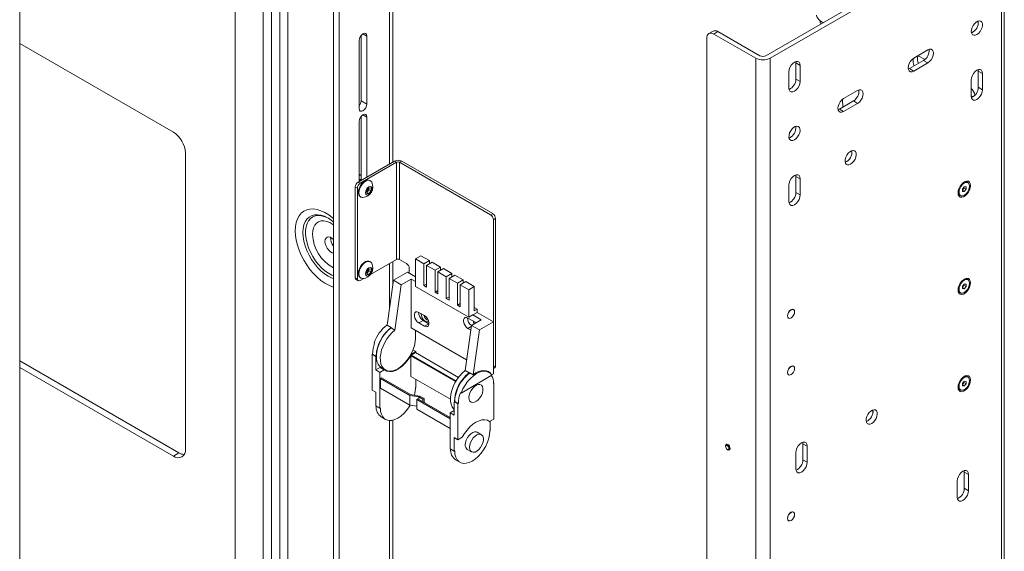
# Paper-space layout 'Sheet 4' of a CAD drawing. Units: millimetres. Extents: x 40 to 5544, y 959 to 5962.
# Drawn here: x 3660 to 4156, y 4126 to 4394 of the extents above; entities that cross this region are included whole.
import ezdxf

# ---------------------------------------------------------------- set-up
doc = ezdxf.new("R2010")
doc.units = ezdxf.units.MM

psp = doc.layouts.new('Sheet 4')

# ---------------------------------------------------------------- linework, layer by layer
at = {"color": 7, "linetype": 'Continuous', "lineweight": 18}
for p, q in [((3660.31, 4007.23), (3660.31, 4540.39)), ((3848.38, 4322.57), (3848.38, 4485.32)), ((3768.92, 3940.35), (3768.92, 4477.69)), ((3818.42, 4468.02), (3818.42, 3929.18)), ((3821.24, 4469.65), (3821.24, 3936.56)), ((3783.06, 3932.19), (3783.06, 4450.97)), ((3791.37, 4452.41), (3791.37, 3936.99)), ((3795.44, 3939.33), (3795.44, 4454.75)), ((3787.13, 3934.54), (3787.13, 4450.01)), ((4036.28, 4376.06), (4152.81, 4443.34)), ((4154.93, 4442.11), (4038.4, 4374.84)), ((4154.93, 4442.11), (4154.93, 3968.44)), ((4156.42, 3969.7), (4156.42, 4444.19)), ((3832.38, 4353.35), (3832.38, 4386.37)), ((3835.21, 4351.71), (3835.21, 4386.01)), ((4009.66, 4388.52), (4007.54, 4387.29)), ((4010.04, 4387.04), (4012.16, 4388.27)), ((4031.18, 4374.84), (4010.04, 4387.04)), ((4012.16, 4388.27), (4033.31, 4376.06)), ((3737.74, 4337.64), (3660.31, 4382.33)), ((3831.32, 4383.76), (3831.32, 4349.47)), ((4006.51, 4385), (4006.51, 3913.78)), ((4117.88, 4379), (4110.81, 4374.91)), ((4031.18, 4374.84), (4031.18, 3899.53)), ((4038.4, 3901.16), (4038.4, 4374.84)), ((4051.41, 4372.47), (4051.34, 4373.16)), ((4053.53, 4371.24), (4051.41, 4372.47)), ((4051.41, 4364.3), (4051.41, 4372.47)), ((4053.53, 4363.08), (4053.53, 4371.24)), ((4108.68, 4369.61), (4115.75, 4373.69)), ((4110.81, 4368.38), (4117.88, 4372.46)), ((4116.38, 4374.13), (4113.99, 4375.52)), ((4117.88, 4372.46), (4115.75, 4373.69)), ((4047.87, 4367.98), (4047.87, 4359.81)), ((4108.05, 4369.32), (4108.68, 4369.61)), ((4110.81, 4368.38), (4108.68, 4369.61)), ((4143.33, 4368.38), (4143.26, 4369.07)), ((4145.45, 4367.15), (4143.33, 4368.38)), ((4143.33, 4360.21), (4143.33, 4368.38)), ((4145.45, 4358.99), (4145.45, 4367.15)), ((4053.53, 4363.08), (4051.41, 4364.3)), ((4139.8, 4363.89), (4139.8, 4355.72)), ((4082.52, 4358.59), (4075.45, 4354.5)), ((4145.45, 4358.99), (4143.33, 4360.21)), ((3832.38, 4353.35), (3835.21, 4351.71)), ((4073.33, 4349.2), (4080.4, 4353.28)), ((4075.01, 4350.17), (4074.89, 4354.11)), ((4075.45, 4347.97), (4082.52, 4352.05)), ((4082.52, 4352.05), (4080.4, 4353.28)), ((4072.69, 4348.91), (4073.33, 4349.2)), ((4075.45, 4347.97), (4073.33, 4349.2)), ((3831.32, 4342.94), (3831.32, 4312.72)), ((3832.38, 4313.34), (3832.38, 4345.55)), ((3835.21, 4314.97), (3835.21, 4345.18)), ((3743.82, 4177.84), (3743.82, 4327.1)), ((3849.1, 4322.99), (3830.79, 4312.42)), ((3850.17, 4322.38), (3831.85, 4311.8)), ((3850.17, 4322.38), (3849.1, 4322.99)), ((3850.17, 4273.38), (3850.17, 4322.38)), ((3852.78, 4322.99), (3851.72, 4322.38)), ((3851.72, 4273.38), (3851.72, 4322.38)), ((3897.61, 4295.88), (3851.72, 4322.38)), ((3898.67, 4296.5), (3852.78, 4322.99)), ((4077.79, 4323.37), (4076.6, 4322.63)), ((3830.79, 4312.42), (3831.85, 4311.8)), ((3832.23, 4313.25), (3831.32, 4313.77)), ((3831.42, 4313.72), (3831.36, 4313.81)), ((3832.38, 4316.05), (3832.23, 4316.13)), ((3836.97, 4313.11), (3836.7, 4313.26)), ((4051.41, 4315.31), (4051.34, 4316)), ((4053.53, 4314.09), (4051.41, 4315.31)), ((4051.41, 4307.15), (4051.41, 4315.31)), ((4053.53, 4305.92), (4053.53, 4314.09)), ((4138.14, 4312.11), (4137.64, 4312.41)), ((3830.44, 4309.36), (3829.38, 4309.97)), ((3829.38, 4264.24), (3829.38, 4309.97)), ((3830.44, 4263.63), (3830.44, 4309.36)), ((3835.21, 4308.12), (3836.27, 4309.44)), ((3835.21, 4306.71), (3835.21, 4308.12)), ((3835.7, 4307.91), (3835.21, 4307.3)), ((3835.21, 4307.23), (3836.27, 4306.61)), ((3836.27, 4306.61), (3835.21, 4306.71)), ((3836.23, 4308.57), (3835.7, 4307.91)), ((3836.23, 4309.28), (3836.22, 4309.38)), ((3836.23, 4309.39), (3836.23, 4309.28)), ((3836.23, 4309.28), (3836.23, 4308.57)), ((3836.23, 4308.57), (3837.33, 4307.93)), ((3836.27, 4309.44), (3837.33, 4309.35)), ((3837.33, 4307.93), (3836.27, 4306.61)), ((3837.33, 4309.35), (3837.33, 4307.93)), ((4047.87, 4310.82), (4047.87, 4302.66)), ((4053.53, 4305.92), (4051.41, 4307.15)), ((4135.38, 4308.93), (4136.26, 4310.03)), ((4135.38, 4307.75), (4135.38, 4308.93)), ((4135.64, 4308.84), (4135.38, 4308.51)), ((4135.38, 4308.18), (4136.26, 4307.67)), ((4136.26, 4307.67), (4135.38, 4307.75)), ((4136.08, 4309.39), (4135.64, 4308.84)), ((4136.08, 4309.81), (4136.08, 4309.39)), ((4136.08, 4309.39), (4137.14, 4308.77)), ((4136.26, 4310.03), (4137.14, 4309.95)), ((4137.14, 4308.77), (4136.26, 4307.67)), ((4137.14, 4309.95), (4137.14, 4308.77)), ((3831.95, 4305.04), (3832.22, 4304.88)), ((4133.87, 4305.88), (4134.38, 4305.59)), ((3897.61, 4295.88), (3898.67, 4296.5)), ((3815.67, 4294.28), (3816.13, 4294)), ((3900.09, 4294.05), (3899.03, 4293.44)), ((3899.03, 4219.13), (3899.03, 4293.44)), ((3900.09, 4219.74), (3900.09, 4294.05)), ((3836.97, 4272.28), (3836.7, 4272.44)), ((3850.17, 4273.38), (3837.05, 4265.82)), ((3848.38, 4261.26), (3848.38, 4272.35)), ((3855.19, 4271.38), (3851.72, 4273.38)), ((3859.68, 4273.69), (3862.5, 4275.33)), ((3859.68, 4259.81), (3859.68, 4273.69)), ((3863.92, 4271.24), (3859.68, 4273.69)), ((3862.5, 4275.33), (3866.75, 4272.88)), ((3863.92, 4271.24), (3866.75, 4272.88)), ((3868.16, 4272.06), (3865.33, 4270.43)), ((3866.75, 4272.88), (3866.75, 4271.24)), ((3868.16, 4272.06), (3872.4, 4269.61)), ((3835.21, 4267.3), (3836.27, 4268.62)), ((3835.21, 4265.88), (3835.21, 4267.3)), ((3835.7, 4267.08), (3835.21, 4266.48)), ((3836.23, 4267.74), (3835.7, 4267.08)), ((3836.23, 4268.45), (3836.22, 4268.56)), ((3836.23, 4268.56), (3836.23, 4268.45)), ((3836.23, 4268.45), (3836.23, 4267.74)), ((3836.23, 4267.74), (3837.33, 4267.11)), ((3836.27, 4268.62), (3837.33, 4268.52)), ((3837.33, 4267.11), (3836.27, 4265.79)), ((3837.33, 4268.52), (3837.33, 4267.11)), ((3855.68, 4267.02), (3848.61, 4262.93)), ((3855.68, 4267.02), (3859.68, 4264.71)), ((3856.6, 4266.49), (3856.6, 4268.94)), ((3863.92, 4260.22), (3863.92, 4271.24)), ((3865.33, 4270.43), (3865.33, 4259.4)), ((3869.58, 4267.98), (3865.33, 4270.43)), ((3872.4, 4269.61), (3869.58, 4267.98)), ((3869.58, 4256.95), (3869.58, 4267.98)), ((3873.82, 4268.79), (3870.99, 4267.16)), ((3870.99, 4267.16), (3870.99, 4256.14)), ((3875.23, 4264.71), (3870.99, 4267.16)), ((3872.4, 4269.61), (3872.4, 4267.98)), ((3873.82, 4268.79), (3878.06, 4266.34)), ((3829.38, 4264.24), (3830.44, 4263.63)), ((3829.79, 4263.33), (3830.85, 4262.71)), ((3833.72, 4263.89), (3831.85, 4262.81)), ((3831.95, 4264.21), (3832.22, 4264.05)), ((3835.21, 4266.4), (3836.27, 4265.79)), ((3836.27, 4265.79), (3835.21, 4265.88)), ((3848.61, 4262.93), (3845.44, 4240.32)), ((3848.61, 4262.93), (3852.6, 4260.63)), ((3857.55, 4263.49), (3852.6, 4260.63)), ((3857.55, 4238.99), (3857.55, 4263.49)), ((3857.55, 4263.49), (3859.68, 4262.26)), ((3878.06, 4266.34), (3875.23, 4264.71)), ((3875.23, 4253.69), (3875.23, 4264.71)), ((3879.48, 4265.53), (3876.65, 4263.9)), ((3876.65, 4263.9), (3876.65, 4252.87)), ((3880.89, 4261.45), (3876.65, 4263.9)), ((3878.06, 4266.34), (3878.06, 4264.71)), ((3879.48, 4265.53), (3883.72, 4263.08)), ((3883.72, 4263.08), (3880.89, 4261.45)), ((3885.13, 4262.26), (3882.3, 4260.63)), ((3883.72, 4263.08), (3883.72, 4261.45)), ((3889.37, 4259.81), (3885.13, 4262.26)), ((4138.14, 4263.12), (4137.64, 4263.41)), ((3852.6, 4260.63), (3849.4, 4237.82)), ((3886.55, 4244.3), (3859.68, 4259.81)), ((3865.33, 4261.04), (3863.92, 4260.22)), ((3865.33, 4259.4), (3863.92, 4260.22)), ((3870.99, 4257.77), (3869.58, 4256.95)), ((3870.99, 4256.14), (3869.58, 4256.95)), ((3880.89, 4250.42), (3880.89, 4261.45)), ((3882.3, 4260.63), (3886.55, 4258.18)), ((3882.3, 4260.63), (3882.3, 4249.61)), ((3889.37, 4259.81), (3886.55, 4258.18)), ((3886.55, 4258.18), (3886.55, 4244.3)), ((3889.37, 4247.57), (3889.37, 4259.81)), ((4133.87, 4256.89), (4134.38, 4256.6)), ((4135.38, 4259.94), (4136.26, 4261.04)), ((4135.38, 4258.76), (4135.38, 4259.94)), ((4135.64, 4259.84), (4135.38, 4259.51)), ((4135.38, 4259.19), (4136.26, 4258.68)), ((4136.26, 4258.68), (4135.38, 4258.76)), ((4136.08, 4260.39), (4135.64, 4259.84)), ((4136.08, 4260.82), (4136.08, 4260.39)), ((4136.08, 4260.39), (4137.14, 4259.78)), ((4136.26, 4261.04), (4137.14, 4260.96)), ((4137.14, 4259.78), (4136.26, 4258.68)), ((4137.14, 4260.96), (4137.14, 4259.78)), ((3876.65, 4254.51), (3875.23, 4253.69)), ((3876.65, 4252.87), (3875.23, 4253.69)), ((3882.3, 4251.24), (3880.89, 4250.42)), ((3882.3, 4249.61), (3880.89, 4250.42)), ((3890.79, 4246.75), (3888.67, 4245.52)), ((3889.37, 4249.2), (3890.79, 4248.38)), ((3890.79, 4248.38), (3889.37, 4247.57)), ((3890.79, 4248.38), (3890.79, 4246.75)), ((3890.79, 4246.75), (3899.03, 4241.99)), ((4050.25, 4248.15), (4050.18, 4248.19)), ((3861.44, 4246.75), (3864.27, 4245.11)), ((3861.44, 4241.44), (3863.57, 4242.66)), ((3863.57, 4242.66), (3866.39, 4241.03)), ((3886.19, 4243.89), (3889.02, 4242.26)), ((3886.55, 4244.3), (3888.67, 4245.52)), ((3892.91, 4243.07), (3887.96, 4240.22)), ((3888.67, 4245.52), (3892.91, 4243.07)), ((3899.03, 4241.99), (3891.96, 4237.91)), ((3899.03, 4241.99), (3899.03, 4215.86)), ((4047.68, 4243.86), (4047.75, 4243.82)), ((3845.44, 4240.32), (3847.43, 4239.16)), ((3847.43, 4239.16), (3847.41, 4238.98)), ((3849.4, 4237.82), (3847.41, 4238.98)), ((3885.52, 4222.84), (3857.55, 4238.99)), ((3859.68, 4237.76), (3859.68, 4233.68)), ((3864.27, 4239.81), (3861.44, 4241.44)), ((3864.27, 4239.81), (3866.39, 4241.03)), ((3866.39, 4241.03), (3866.56, 4240.94)), ((3887.96, 4240.22), (3884.76, 4217.41)), ((3887.62, 4237.76), (3886.19, 4238.58)), ((3887.96, 4240.22), (3891.96, 4237.91)), ((3891.96, 4237.91), (3888.78, 4215.29)), ((3838.88, 4231.43), (3839.16, 4231.27)), ((3840.39, 4227.85), (3840.28, 4227.79)), ((3840.28, 4227.79), (3840.28, 4227.79)), ((3857.73, 4225.7), (3859.92, 4226.97)), ((3859.92, 4226.97), (3858.46, 4227.81)), ((3859.92, 4226.97), (3859.92, 4226.39)), ((3660.31, 4222.29), (3740.56, 4175.96)), ((3838.07, 4225.74), (3837.86, 4225.62)), ((3839.7, 4224.56), (3837.86, 4225.62)), ((3837.86, 4225.62), (3837.86, 4207.53)), ((3839.91, 4224.68), (3838.07, 4225.74)), ((3839.7, 4224.56), (3839.91, 4224.68)), ((3839.7, 4217.74), (3839.7, 4224.56)), ((3857.31, 4224.92), (3879.98, 4211.84)), ((3857.31, 4224.92), (3857.31, 4214.51)), ((3859.71, 4226.52), (3857.48, 4225.23)), ((3880.15, 4212.14), (3857.48, 4225.23)), ((3857.55, 4225.81), (3857.73, 4225.7)), ((3859.71, 4226.52), (3881.41, 4213.99)), ((3660.31, 4219.03), (3737.74, 4174.33)), ((3842.18, 4219.17), (3839.7, 4217.74)), ((3839.7, 4217.74), (3841.82, 4216.52)), ((3841.82, 4216.52), (3844.01, 4217.78)), ((3841.89, 4219), (3842.19, 4219.17)), ((3844.01, 4217.78), (3841.89, 4219)), ((3842.59, 4218.91), (3844.59, 4217.75)), ((3886.76, 4216.26), (3884.76, 4217.41)), ((3896.72, 4216.52), (3895.31, 4217.34)), ((3895.46, 4217.3), (3895.56, 4217.19)), ((3899.03, 4219.13), (3900.09, 4219.74)), ((3899.03, 4218.45), (3899.67, 4218.83)), ((4050.25, 4219.57), (4050.18, 4219.61)), ((3841.82, 4198.43), (3841.82, 4216.52)), ((3842.6, 4213.78), (3842.03, 4213.45)), ((3856.88, 4204.88), (3842.03, 4213.45)), ((3842.03, 4213.45), (3842.03, 4208.55)), ((3842.6, 4213.78), (3857.3, 4205.29)), ((3857.31, 4214.51), (3877.35, 4202.94)), ((3859.92, 4213), (3859.92, 4208.88)), ((3898.22, 4215.07), (3882.72, 4206.12)), ((3886.76, 4216.26), (3886.78, 4216.45)), ((3886.78, 4216.45), (3888.78, 4215.29)), ((3898.1, 4215.33), (3898, 4215.39)), ((3899.03, 4215.86), (3898.1, 4215.33)), ((4047.68, 4215.28), (4047.75, 4215.24)), ((4135.38, 4210.95), (4136.26, 4212.05)), ((4136.26, 4212.05), (4137.14, 4211.97)), ((4138.14, 4214.13), (4137.64, 4214.42)), ((3837.86, 4207.53), (3839.7, 4206.47)), ((3842.03, 4208.55), (3856.88, 4199.98)), ((3859.92, 4208.88), (3859.71, 4208.76)), ((3899.02, 4211.21), (3899.24, 4211.09)), ((3899.03, 4210.96), (3899.24, 4211.09)), ((3899.24, 4211.09), (3899.24, 4193)), ((4133.87, 4207.9), (4134.38, 4207.61)), ((4135.38, 4209.77), (4135.38, 4210.95)), ((4135.64, 4210.85), (4135.38, 4210.52)), ((4135.38, 4210.2), (4136.26, 4209.69)), ((4136.26, 4209.69), (4135.38, 4209.77)), ((4136.08, 4211.4), (4135.64, 4210.85)), ((4136.08, 4211.83), (4136.08, 4211.4)), ((4136.08, 4211.4), (4137.14, 4210.79)), ((4137.14, 4210.79), (4136.26, 4209.69)), ((4137.14, 4211.97), (4137.14, 4210.79)), ((3839.7, 4206.47), (3839.7, 4199.65)), ((3861.34, 4204.19), (3856.88, 4204.88)), ((3856.88, 4199.98), (3856.88, 4204.88)), ((3861.76, 4204.6), (3857.3, 4205.29)), ((3860.98, 4203.17), (3860.42, 4202.84)), ((3860.42, 4197.94), (3860.42, 4202.84)), ((3860.42, 4202.84), (3877.18, 4193.17)), ((3877.18, 4193.82), (3860.98, 4203.17)), ((3861.34, 4204.19), (3863.47, 4202.97)), ((3861.34, 4202.96), (3861.34, 4204.19)), ((3864.03, 4203.29), (3861.76, 4204.6)), ((3864.03, 4203.29), (3863.47, 4202.97)), ((3863.47, 4201.73), (3863.47, 4202.97)), ((3864.03, 4203.29), (3864.03, 4201.41)), ((3879.87, 4204.93), (3879.87, 4204.93)), ((3882.43, 4206.29), (3882.72, 4206.12)), ((3839.7, 4199.65), (3841.82, 4198.43)), ((3842.03, 4198.55), (3841.82, 4198.43)), ((3856.88, 4199.98), (3860.42, 4199.43)), ((3877.18, 4188.27), (3860.42, 4197.94)), ((3877.18, 4196.1), (3879.3, 4197.33)), ((3879.3, 4201.7), (3879.51, 4201.82)), ((3881.14, 4200.64), (3879.3, 4201.7)), ((3879.3, 4201.7), (3879.3, 4194.88)), ((3881.35, 4200.76), (3879.51, 4201.82)), ((3881.14, 4200.64), (3881.35, 4200.76)), ((3881.14, 4182.55), (3881.14, 4200.64)), ((4090.24, 4196.23), (4090.24, 4197.52)), ((3842.5, 4194.05), (3844.62, 4192.83)), ((3848.38, 3909.08), (3848.38, 4192.42)), ((3877.18, 4178.02), (3877.18, 4196.1)), ((3877.18, 4196.1), (3879.3, 4194.88)), ((3897.05, 4191.74), (3896.09, 4192.29)), ((3899.24, 4193), (3897.05, 4191.74)), ((3897.4, 4187.24), (3897.19, 4187.12)), ((3897.4, 4191.94), (3897.4, 4187.24)), ((3879.3, 4183.61), (3881.14, 4182.55)), ((3879.3, 4176.79), (3879.3, 4183.61)), ((3883.33, 4183.82), (3881.14, 4182.55)), ((3892.97, 4185.12), (3890.85, 4186.35)), ((3877.18, 4178.02), (3879.3, 4176.79)), ((3885.85, 4177.69), (3887.97, 4176.46)), ((4015.97, 4179.39), (4015.97, 4179.16)), ((4016.71, 4180.32), (4016.28, 4180.08)), ((4016.83, 4177.67), (4017.03, 4177.55)), ((4017.78, 4177.48), (4018.21, 4177.73)), ((4054.94, 4180.58), (4054.87, 4181.27)), ((4057.06, 4179.36), (4054.94, 4180.58)), ((4054.94, 4172.42), (4054.94, 4180.58)), ((4057.06, 4171.19), (4057.06, 4179.36)), ((3740.56, 4175.96), (3737.74, 4174.33)), ((3879.51, 4176.92), (3879.3, 4176.79)), ((3879.98, 4172.42), (3882.1, 4171.19)), ((4051.41, 4176.09), (4051.41, 4167.93)), ((4057.06, 4171.19), (4054.94, 4172.42)), ((4136.26, 4166.28), (4136.19, 4166.98)), ((4138.38, 4165.06), (4136.26, 4166.28)), ((4136.26, 4158.12), (4136.26, 4166.28)), ((4138.38, 4156.89), (4138.38, 4165.06)), ((4132.73, 4161.79), (4132.73, 4153.63)), ((4138.38, 4156.89), (4136.26, 4158.12)), ((4050.25, 4146.08), (4050.18, 4146.13)), ((4047.68, 4141.8), (4047.75, 4141.75))]:
    psp.add_line(p, q, dxfattribs=at)
at = {"color": 8, "linetype": 'Continuous', "lineweight": 18}
for p, q in [((3846.56, 4484.27), (3846.56, 4321.52)), ((3833.27, 4387.13), (3835.21, 4386.01)), ((3833.27, 4346.3), (3835.21, 4345.18)), ((3846.56, 4271.3), (3846.56, 4248.32)), ((3886.19, 4238.58), (3887.87, 4239.55)), ((3846.56, 4192.25), (3846.56, 3906.55))]:
    psp.add_line(p, q, dxfattribs=at)
at = {"color": 7, "linetype": 'Continuous', "lineweight": 18, "flags": 128}
for points in [[(4142.62, 4386.75), (4143.46, 4387.38), (4144.22, 4388.24), (4144.84, 4389.26), (4145.26, 4390.34), (4145.45, 4391.4), (4145.38, 4392.33), (4145.07, 4393.06), (4144.55, 4393.52), (4143.85, 4393.67), (4143.05, 4393.49), (4142.2, 4393), (4141.4, 4392.25), (4140.7, 4391.3), (4140.18, 4390.24), (4139.87, 4389.15), (4139.8, 4388.14), (4139.99, 4387.3), (4140.41, 4386.7), (4141.03, 4386.4), (4141.79, 4386.41), (4142.62, 4386.75)], [(3835.21, 4386.01), (3835.06, 4386.78), (3834.64, 4387.27), (3834.01, 4387.39), (3833.27, 4387.13), (3832.52, 4386.53), (3831.89, 4385.68), (3831.47, 4384.71), (3831.32, 4383.76)], [(4113.99, 4375.52), (4112.99, 4375.93), (4112.66, 4375.98)], [(4117.88, 4372.46), (4118.75, 4373.13), (4119.54, 4374.05), (4120.16, 4375.13), (4120.57, 4376.27), (4120.7, 4377.36), (4120.57, 4378.29), (4120.16, 4378.97), (4119.54, 4379.33), (4118.75, 4379.34), (4117.88, 4379)], [(4053.53, 4371.24), (4053.39, 4372.17), (4052.99, 4372.85), (4052.36, 4373.21), (4051.57, 4373.22), (4050.7, 4372.88), (4049.83, 4372.21), (4049.04, 4371.29), (4048.41, 4370.21), (4048.01, 4369.07), (4047.87, 4367.98)], [(4110.81, 4374.91), (4109.93, 4374.25), (4109.14, 4373.33), (4108.52, 4372.25), (4108.12, 4371.1), (4107.98, 4370.01), (4108.12, 4369.08), (4108.52, 4368.41), (4109.14, 4368.05), (4109.93, 4368.04), (4110.81, 4368.38)], [(4145.45, 4367.15), (4145.31, 4368.08), (4144.91, 4368.76), (4144.29, 4369.12), (4143.5, 4369.13), (4142.62, 4368.79), (4141.75, 4368.12), (4140.96, 4367.2), (4140.34, 4366.12), (4139.93, 4364.98), (4139.8, 4363.89)], [(4047.87, 4359.81), (4048.01, 4358.88), (4048.41, 4358.21), (4049.04, 4357.84), (4049.83, 4357.84), (4050.7, 4358.18), (4051.57, 4358.84), (4052.36, 4359.76), (4052.99, 4360.85), (4053.39, 4361.99), (4053.53, 4363.08)], [(4082.52, 4352.05), (4083.39, 4352.72), (4084.18, 4353.64), (4084.81, 4354.72), (4085.21, 4355.86), (4085.35, 4356.95), (4085.21, 4357.88), (4084.81, 4358.56), (4084.18, 4358.92), (4083.39, 4358.93), (4082.52, 4358.59)], [(4139.8, 4355.72), (4139.93, 4354.79), (4140.34, 4354.11), (4140.96, 4353.75), (4141.75, 4353.74), (4142.62, 4354.09), (4143.5, 4354.75), (4144.29, 4355.67), (4144.91, 4356.76), (4145.31, 4357.9), (4145.45, 4358.99)], [(3831.32, 4349.47), (3831.47, 4348.69), (3831.89, 4348.21), (3832.52, 4348.09), (3833.27, 4348.34), (3834.01, 4348.95), (3834.64, 4349.8), (3835.06, 4350.77), (3835.21, 4351.71)], [(4075.45, 4354.5), (4074.58, 4353.84), (4073.79, 4352.92), (4073.16, 4351.84), (4072.76, 4350.69), (4072.62, 4349.6), (4072.76, 4348.67), (4073.16, 4348), (4073.79, 4347.63), (4074.58, 4347.63), (4075.45, 4347.97)], [(4139.8, 4355.87), (4140.21, 4355.48), (4140.46, 4355.29)], [(3835.21, 4345.18), (3835.06, 4345.95), (3834.64, 4346.44), (3834.01, 4346.56), (3833.27, 4346.3), (3832.52, 4345.7), (3831.89, 4344.85), (3831.47, 4343.88), (3831.32, 4342.94)], [(4050.7, 4333.68), (4051.53, 4334.31), (4052.29, 4335.17), (4052.91, 4336.19), (4053.33, 4337.28), (4053.52, 4338.33), (4053.46, 4339.27), (4053.15, 4340), (4052.62, 4340.45), (4051.93, 4340.6), (4051.12, 4340.42), (4050.28, 4339.94), (4049.47, 4339.18), (4048.78, 4338.23), (4048.25, 4337.17), (4047.94, 4336.08), (4047.88, 4335.08), (4048.07, 4334.24), (4048.49, 4333.64), (4049.11, 4333.33), (4049.87, 4333.35), (4050.7, 4333.68)], [(4078.99, 4321.43), (4079.82, 4322.06), (4080.58, 4322.92), (4081.2, 4323.94), (4081.62, 4325.03), (4081.81, 4326.08), (4081.74, 4327.02), (4081.43, 4327.75), (4080.91, 4328.2), (4080.21, 4328.35), (4079.41, 4328.17), (4078.56, 4327.69), (4077.76, 4326.93), (4077.06, 4325.98), (4076.54, 4324.92), (4076.23, 4323.83), (4076.16, 4322.83), (4076.35, 4321.99), (4076.77, 4321.39), (4077.39, 4321.08), (4078.15, 4321.1), (4078.99, 4321.43)], [(3832.23, 4316.13), (3831.77, 4316.32), (3831.32, 4316.37)], [(3836.7, 4313.26), (3836.26, 4313.44), (3835.45, 4313.45), (3834.56, 4313.15), (3833.64, 4312.55), (3832.78, 4311.7), (3832.03, 4310.66), (3831.46, 4309.51), (3831.09, 4308.33), (3830.97, 4307.21)], [(3837.66, 4312.35), (3837.2, 4312.95), (3836.53, 4313.28), (3835.72, 4313.3), (3834.82, 4313), (3833.91, 4312.4), (3833.05, 4311.55), (3832.3, 4310.51), (3831.73, 4309.35), (3831.36, 4308.17), (3831.24, 4307.06)], [(3832.38, 4315.93), (3831.62, 4315.93), (3831.32, 4315.86)], [(4053.53, 4314.09), (4053.39, 4315.02), (4052.99, 4315.69), (4052.36, 4316.06), (4051.57, 4316.06), (4050.7, 4315.72), (4049.83, 4315.06), (4049.04, 4314.14), (4048.41, 4313.05), (4048.01, 4311.91), (4047.87, 4310.82)], [(4133.09, 4307.02), (4133.22, 4308.13), (4133.6, 4309.29), (4134.19, 4310.42), (4134.94, 4311.42), (4135.81, 4312.21), (4136.71, 4312.73), (4137.58, 4312.94), (4138.34, 4312.81), (4138.93, 4312.37), (4139.3, 4311.64), (4139.43, 4310.68), (4139.3, 4309.58), (4138.93, 4308.41), (4138.34, 4307.29), (4137.58, 4306.28), (4136.71, 4305.49), (4135.81, 4304.97), (4134.94, 4304.77), (4134.19, 4304.89), (4133.6, 4305.34), (4133.22, 4306.07), (4133.09, 4307.02)], [(4138.92, 4310.39), (4138.79, 4311.26), (4138.41, 4311.9), (4137.83, 4312.24), (4137.08, 4312.25), (4136.26, 4311.93), (4135.44, 4311.3), (4134.7, 4310.44), (4134.11, 4309.42), (4133.73, 4308.34), (4133.6, 4307.32), (4133.73, 4306.44), (4134.11, 4305.8), (4134.7, 4305.46), (4135.44, 4305.45), (4136.26, 4305.78), (4137.08, 4306.4), (4137.83, 4307.27), (4138.41, 4308.29), (4138.79, 4309.36), (4138.92, 4310.39)], [(3831.24, 4307.06), (3831.36, 4306.08), (3831.73, 4305.32), (3832.3, 4304.84), (3833.05, 4304.66), (3833.22, 4304.66)], [(3834.59, 4307.06), (3834.72, 4306.39), (3835.08, 4305.97), (3835.63, 4305.87), (3836.27, 4306.09), (3836.91, 4306.61), (3837.46, 4307.34), (3837.82, 4308.18), (3837.95, 4309), (3837.82, 4309.67), (3837.46, 4310.08), (3836.91, 4310.19), (3836.27, 4309.97), (3835.63, 4309.45), (3835.08, 4308.71), (3834.72, 4307.87), (3834.59, 4307.06)], [(4047.87, 4302.66), (4048.01, 4301.73), (4048.41, 4301.05), (4049.04, 4300.69), (4049.83, 4300.68), (4050.7, 4301.02), (4051.57, 4301.69), (4052.36, 4302.61), (4052.99, 4303.69), (4053.39, 4304.83), (4053.53, 4305.92)], [(3818.42, 4283.54), (3817.81, 4284.06), (3816.9, 4284.59), (3816.02, 4284.8), (3815.25, 4284.67), (3814.65, 4284.22), (3814.27, 4283.48), (3814.14, 4282.51), (3814.27, 4281.38), (3814.65, 4280.2), (3815.25, 4279.06), (3816.02, 4278.04), (3816.9, 4277.24), (3817.81, 4276.71), (3818.42, 4276.53)], [(3836.7, 4272.44), (3836.26, 4272.61), (3835.45, 4272.63), (3834.56, 4272.33), (3833.64, 4271.73), (3832.78, 4270.88), (3832.03, 4269.83), (3831.46, 4268.68), (3831.09, 4267.5), (3830.97, 4266.38)], [(3837.66, 4271.53), (3837.2, 4272.12), (3836.53, 4272.46), (3835.72, 4272.47), (3834.82, 4272.17), (3833.91, 4271.57), (3833.05, 4270.72), (3832.3, 4269.68), (3831.73, 4268.53), (3831.36, 4267.35), (3831.24, 4266.23)], [(3834.59, 4266.23), (3834.72, 4265.56), (3835.08, 4265.14), (3835.63, 4265.04), (3836.27, 4265.26), (3836.91, 4265.78), (3837.46, 4266.52), (3837.82, 4267.35), (3837.95, 4268.17), (3837.82, 4268.84), (3837.46, 4269.26), (3836.91, 4269.36), (3836.27, 4269.14), (3835.63, 4268.62), (3835.08, 4267.89), (3834.72, 4267.05), (3834.59, 4266.23)], [(3831.24, 4266.23), (3831.36, 4265.26), (3831.73, 4264.5), (3832.3, 4264.01), (3833.05, 4263.83), (3833.22, 4263.84)], [(4133.09, 4258.03), (4133.22, 4259.14), (4133.6, 4260.3), (4134.19, 4261.43), (4134.94, 4262.43), (4135.81, 4263.22), (4136.71, 4263.74), (4137.58, 4263.95), (4138.34, 4263.82), (4138.93, 4263.38), (4139.3, 4262.65), (4139.43, 4261.69), (4139.3, 4260.58), (4138.93, 4259.42), (4138.34, 4258.29), (4137.58, 4257.29), (4136.71, 4256.5), (4135.81, 4255.98), (4134.94, 4255.77), (4134.19, 4255.9), (4133.6, 4256.34), (4133.22, 4257.08), (4133.09, 4258.03)], [(4138.92, 4261.4), (4138.79, 4262.27), (4138.41, 4262.91), (4137.83, 4263.25), (4137.08, 4263.26), (4136.26, 4262.93), (4135.44, 4262.31), (4134.7, 4261.44), (4134.11, 4260.42), (4133.73, 4259.35), (4133.6, 4258.32), (4133.73, 4257.45), (4134.11, 4256.81), (4134.7, 4256.47), (4135.44, 4256.46), (4136.26, 4256.79), (4137.08, 4257.41), (4137.83, 4258.28), (4138.41, 4259.3), (4138.79, 4260.37), (4138.92, 4261.4)], [(3861.44, 4241.44), (3860.66, 4242.05), (3859.97, 4242.91), (3859.45, 4243.91), (3859.18, 4244.94), (3859.18, 4245.86), (3859.45, 4246.57), (3859.97, 4246.98), (3860.66, 4247.04), (3861.44, 4246.75)], [(4047.68, 4243.86), (4047.68, 4243.86), (4047.3, 4244.3), (4047.17, 4245.01), (4047.3, 4245.87), (4047.68, 4246.75), (4048.26, 4247.52), (4048.93, 4248.07), (4049.61, 4248.3), (4050.18, 4248.19)], [(4049, 4248.03), (4049.68, 4248.26), (4050.25, 4248.15), (4050.64, 4247.71), (4050.77, 4247.01), (4050.64, 4246.15), (4050.25, 4245.27), (4049.68, 4244.49), (4049, 4243.95), (4048.33, 4243.71), (4047.75, 4243.82), (4047.37, 4244.26), (4047.24, 4244.97), (4047.37, 4245.83), (4047.75, 4246.71), (4048.33, 4247.48), (4049, 4248.03)], [(3862.62, 4246.07), (3862.61, 4245.87), (3862.74, 4244.96), (3863.11, 4244.01), (3863.67, 4243.13), (3864.36, 4242.44), (3865.1, 4242.02), (3865.79, 4241.91), (3866.36, 4242.13), (3866.42, 4242.18)], [(3864.27, 4245.11), (3865.06, 4244.5), (3865.75, 4243.64), (3866.26, 4242.64), (3866.54, 4241.61), (3866.54, 4240.69), (3866.26, 4239.98), (3865.75, 4239.57), (3865.06, 4239.51), (3864.27, 4239.81)], [(3886.19, 4238.58), (3885.41, 4239.2), (3884.72, 4240.06), (3884.2, 4241.06), (3883.93, 4242.08), (3883.93, 4243), (3884.2, 4243.71), (3884.72, 4244.12), (3885.41, 4244.18), (3886.19, 4243.89)], [(3889.02, 4242.26), (3889.81, 4241.64), (3890.03, 4241.41)], [(3847.41, 4238.98), (3845.96, 4237.72), (3844.6, 4236.25), (3843.36, 4234.58), (3842.28, 4232.78), (3841.38, 4230.89), (3840.69, 4228.97), (3840.23, 4227.07), (3840.02, 4225.25), (3840.05, 4223.55), (3840.34, 4222.03), (3840.86, 4220.73), (3841.62, 4219.68), (3842.57, 4218.92), (3842.59, 4218.91)], [(3859.68, 4233.68), (3859.55, 4231.9), (3859.18, 4230.02), (3858.57, 4228.1), (3857.74, 4226.2), (3856.72, 4224.36), (3855.53, 4222.64), (3854.21, 4221.09), (3852.79, 4219.75), (3851.32, 4218.66), (3849.83, 4217.86), (3848.37, 4217.35), (3846.98, 4217.17), (3845.7, 4217.31), (3844.57, 4217.76), (3843.61, 4218.53), (3842.86, 4219.58), (3842.34, 4220.88), (3842.05, 4222.4), (3842.01, 4224.1), (3842.23, 4225.92), (3842.69, 4227.82), (3843.37, 4229.74), (3844.27, 4231.63), (3845.36, 4233.43), (3846.6, 4235.09), (3847.96, 4236.57), (3849.4, 4237.82)], [(3844.01, 4217.78), (3845.2, 4217.14), (3846.59, 4216.88), (3848.11, 4217.01), (3849.73, 4217.53), (3851.39, 4218.42), (3853.03, 4219.65), (3854.6, 4221.18), (3856.04, 4222.96), (3857.31, 4224.92)], [(3842.85, 4218.45), (3843.01, 4218.39), (3843.88, 4218.16)], [(3884.76, 4217.41), (3883.32, 4216.16), (3881.96, 4214.68), (3880.72, 4213.02), (3879.63, 4211.22), (3878.73, 4209.33), (3878.04, 4207.41), (3877.58, 4205.51), (3877.37, 4203.69), (3877.41, 4201.99), (3877.69, 4200.47), (3878.22, 4199.17), (3878.97, 4198.12), (3879.3, 4197.8)], [(3882.72, 4206.12), (3883.59, 4208.14), (3884.69, 4210.08), (3885.96, 4211.88), (3887.38, 4213.48), (3888.9, 4214.84), (3890.47, 4215.91), (3892.04, 4216.65), (3893.56, 4217.04), (3894.98, 4217.08), (3896.25, 4216.76), (3897.35, 4216.08), (3898.22, 4215.07)], [(3888.78, 4215.29), (3890.16, 4216.22), (3891.55, 4216.9), (3892.9, 4217.31), (3894.18, 4217.46), (3895.37, 4217.32), (3896.44, 4216.92), (3897.36, 4216.25), (3898.1, 4215.33)], [(4047.68, 4215.28), (4047.68, 4215.28), (4047.3, 4215.73), (4047.17, 4216.43), (4047.3, 4217.29), (4047.68, 4218.17), (4048.26, 4218.94), (4048.93, 4219.49), (4049.61, 4219.73), (4050.18, 4219.61)], [(4049, 4219.45), (4049.68, 4219.68), (4050.25, 4219.57), (4050.64, 4219.13), (4050.77, 4218.43), (4050.64, 4217.57), (4050.25, 4216.69), (4049.68, 4215.91), (4049, 4215.37), (4048.33, 4215.13), (4047.75, 4215.24), (4047.37, 4215.68), (4047.24, 4216.39), (4047.37, 4217.25), (4047.75, 4218.13), (4048.33, 4218.9), (4049, 4219.45)], [(4133.09, 4209.04), (4133.22, 4210.14), (4133.6, 4211.31), (4134.19, 4212.43), (4134.94, 4213.44), (4135.81, 4214.23), (4136.71, 4214.75), (4137.58, 4214.96), (4138.34, 4214.83), (4138.93, 4214.38), (4139.3, 4213.65), (4139.43, 4212.7), (4139.3, 4211.59), (4138.93, 4210.43), (4138.34, 4209.3), (4137.58, 4208.3), (4136.71, 4207.51), (4135.81, 4206.99), (4134.94, 4206.78), (4134.19, 4206.91), (4133.6, 4207.35), (4133.22, 4208.08), (4133.09, 4209.04)], [(4138.92, 4212.4), (4138.79, 4213.28), (4138.41, 4213.92), (4137.83, 4214.26), (4137.08, 4214.27), (4136.26, 4213.94), (4135.44, 4213.32), (4134.7, 4212.45), (4134.11, 4211.43), (4133.73, 4210.36), (4133.6, 4209.33), (4133.73, 4208.46), (4134.11, 4207.82), (4134.7, 4207.48), (4135.44, 4207.47), (4136.26, 4207.79), (4137.08, 4208.42), (4137.83, 4209.28), (4138.41, 4210.3), (4138.79, 4211.38), (4138.92, 4212.4)], [(3859.71, 4208.76), (3859.58, 4206.91), (3859.19, 4205)], [(3886.65, 4203.82), (3886.78, 4202.8), (3887.17, 4202), (3887.77, 4201.49), (3888.56, 4201.3), (3889.47, 4201.45), (3890.43, 4201.93), (3891.37, 4202.7), (3892.23, 4203.7), (3892.93, 4204.87), (3893.43, 4206.11), (3893.69, 4207.33), (3893.69, 4208.44), (3893.43, 4209.36), (3892.93, 4210.02), (3892.23, 4210.37), (3891.37, 4210.39), (3890.43, 4210.07), (3889.47, 4209.44), (3888.56, 4208.55), (3887.77, 4207.45), (3887.17, 4206.24), (3886.78, 4205), (3886.65, 4203.82)], [(3886.65, 4203.82), (3886.78, 4205), (3887.17, 4206.24), (3887.77, 4207.45), (3888.56, 4208.55), (3889.47, 4209.44), (3890.43, 4210.07), (3891.37, 4210.39), (3892.23, 4210.37), (3892.93, 4210.02), (3893.43, 4209.36), (3893.69, 4208.44), (3893.69, 4207.33), (3893.43, 4206.11), (3892.93, 4204.87), (3892.23, 4203.7), (3891.37, 4202.7), (3890.43, 4201.93), (3889.47, 4201.45), (3888.56, 4201.3), (3887.77, 4201.49), (3887.17, 4202), (3886.78, 4202.8), (3886.65, 4203.82)], [(3857.07, 4199.95), (3856.55, 4199.11), (3855.29, 4197.37), (3853.9, 4195.81), (3852.41, 4194.49), (3850.87, 4193.45), (3849.34, 4192.72), (3847.85, 4192.32), (3846.45, 4192.26), (3845.19, 4192.56), (3844.1, 4193.18), (3843.22, 4194.13), (3842.57, 4195.37), (3842.17, 4196.86), (3842.03, 4198.55)], [(4089.59, 4190.79), (4090.43, 4191.41), (4091.19, 4192.27), (4091.8, 4193.29), (4092.22, 4194.38), (4092.41, 4195.44), (4092.35, 4196.37), (4092.04, 4197.1), (4091.52, 4197.56), (4090.82, 4197.7), (4090.01, 4197.52), (4089.17, 4197.04), (4088.36, 4196.29), (4087.67, 4195.34), (4087.14, 4194.27), (4086.83, 4193.19), (4086.77, 4192.18), (4086.96, 4191.34), (4087.38, 4190.74), (4088, 4190.43), (4088.76, 4190.45), (4089.59, 4190.79)], [(3897.05, 4191.74), (3895.94, 4192.35), (3894.65, 4192.63), (3893.24, 4192.56), (3891.74, 4192.15), (3890.19, 4191.41), (3888.64, 4190.36), (3887.13, 4189.03), (3885.72, 4187.47), (3884.44, 4185.71), (3883.33, 4183.82)], [(3897.19, 4187.12), (3897.05, 4185.27), (3896.66, 4183.32), (3896, 4181.33), (3895.12, 4179.37), (3894.03, 4177.48), (3892.77, 4175.73), (3891.37, 4174.17), (3889.88, 4172.85), (3888.35, 4171.81), (3886.81, 4171.08), (3885.33, 4170.68), (3883.93, 4170.63), (3882.67, 4170.92), (3881.58, 4171.55), (3880.69, 4172.5), (3880.04, 4173.73), (3879.64, 4175.22), (3879.51, 4176.92)], [(3890.85, 4186.35), (3890.39, 4186.53), (3889.53, 4186.55), (3888.59, 4186.23), (3887.63, 4185.6), (3886.72, 4184.7), (3885.94, 4183.61), (3885.33, 4182.4), (3884.94, 4181.16), (3884.81, 4179.98)], [(3886.94, 4178.75), (3887.07, 4179.93), (3887.45, 4181.17), (3888.06, 4182.38), (3888.84, 4183.48), (3889.75, 4184.38), (3890.71, 4185.01), (3891.65, 4185.32), (3892.51, 4185.31), (3893.21, 4184.95), (3893.71, 4184.29), (3893.97, 4183.37), (3893.97, 4182.26), (3893.71, 4181.04), (3893.21, 4179.8), (3892.51, 4178.64), (3891.65, 4177.63), (3890.71, 4176.86), (3889.75, 4176.38), (3888.84, 4176.23), (3888.06, 4176.42), (3887.45, 4176.93), (3887.07, 4177.73), (3886.94, 4178.75)], [(4015.97, 4179.23), (4015.95, 4179.5), (4016.04, 4179.96), (4016.29, 4180.26), (4016.67, 4180.33), (4017.11, 4180.17), (4017.56, 4179.81), (4017.94, 4179.3), (4018.19, 4178.72), (4018.28, 4178.15), (4018.19, 4177.69), (4017.94, 4177.4), (4017.56, 4177.32), (4017.11, 4177.48), (4016.89, 4177.63)], [(4015.97, 4179.39), (4015.97, 4179.39), (4016.05, 4179.81), (4016.28, 4180.08), (4016.62, 4180.14), (4017.03, 4180), (4017.44, 4179.67), (4017.78, 4179.21), (4018.01, 4178.68), (4018.09, 4178.16), (4018.01, 4177.74), (4018.01, 4177.74)], [(4017.63, 4177.82), (4017.44, 4177.61), (4017.16, 4177.55), (4016.83, 4177.67), (4016.5, 4177.93), (4016.22, 4178.31), (4016.03, 4178.74), (4015.97, 4179.16), (4016.03, 4179.5), (4016.22, 4179.72), (4016.5, 4179.77), (4016.83, 4179.66), (4017.16, 4179.39), (4017.44, 4179.01), (4017.63, 4178.58), (4017.69, 4178.16), (4017.63, 4177.82)], [(4018.01, 4177.74), (4017.78, 4177.48), (4017.43, 4177.41), (4017.03, 4177.55)], [(4057.06, 4179.36), (4056.93, 4180.29), (4056.52, 4180.96), (4055.9, 4181.33), (4055.11, 4181.33), (4054.24, 4180.99), (4053.36, 4180.33), (4052.57, 4179.41), (4051.95, 4178.32), (4051.55, 4177.18), (4051.41, 4176.09)], [(4051.41, 4167.93), (4051.55, 4167), (4051.95, 4166.32), (4052.57, 4165.96), (4053.36, 4165.95), (4054.24, 4166.29), (4055.11, 4166.96), (4055.9, 4167.88), (4056.52, 4168.96), (4056.93, 4170.1), (4057.06, 4171.19)], [(4138.38, 4165.06), (4138.24, 4165.99), (4137.84, 4166.67), (4137.22, 4167.03), (4136.43, 4167.04), (4135.55, 4166.69), (4134.68, 4166.03), (4133.89, 4165.11), (4133.27, 4164.03), (4132.86, 4162.88), (4132.73, 4161.79)], [(4132.73, 4153.63), (4132.86, 4152.7), (4133.27, 4152.02), (4133.89, 4151.66), (4134.68, 4151.65), (4135.55, 4152), (4136.43, 4152.66), (4137.22, 4153.58), (4137.84, 4154.66), (4138.24, 4155.81), (4138.38, 4156.89)], [(4047.68, 4141.8), (4047.68, 4141.8), (4047.3, 4142.24), (4047.17, 4142.94), (4047.3, 4143.8), (4047.68, 4144.68), (4048.26, 4145.46), (4048.93, 4146), (4049.61, 4146.24), (4050.18, 4146.13)], [(4049, 4145.96), (4049.68, 4146.2), (4050.25, 4146.08), (4050.64, 4145.64), (4050.77, 4144.94), (4050.64, 4144.08), (4050.25, 4143.2), (4049.68, 4142.42), (4049, 4141.88), (4048.33, 4141.64), (4047.75, 4141.75), (4047.37, 4142.2), (4047.24, 4142.9), (4047.37, 4143.76), (4047.75, 4144.64), (4048.33, 4145.42), (4049, 4145.96)]]:
    psp.add_lwpolyline(points, dxfattribs=at)
at = {"color": 8, "linetype": 'Continuous', "lineweight": 18, "flags": 128}
for points in [[(3818.42, 4293.98), (3817.95, 4294.37), (3816.01, 4295.86), (3814.03, 4297.07), (3812.07, 4297.99), (3810.15, 4298.59), (3808.29, 4298.88), (3806.54, 4298.83), (3804.93, 4298.46), (3803.47, 4297.77), (3802.19, 4296.78), (3801.11, 4295.49), (3800.25, 4293.93), (3799.63, 4292.13), (3799.25, 4290.11), (3799.13, 4287.91)], [(3803.02, 4286.98), (3803.15, 4288.98), (3803.53, 4290.8), (3804.16, 4292.38), (3805.02, 4293.71), (3806.11, 4294.76), (3807.38, 4295.49), (3808.83, 4295.91), (3810.41, 4295.99), (3812.1, 4295.75), (3813.87, 4295.17), (3815.67, 4294.28), (3815.67, 4294.28)], [(3816, 4294.08), (3815.88, 4294.15), (3814.14, 4294.93), (3812.45, 4295.4), (3810.84, 4295.54), (3809.34, 4295.35), (3807.99, 4294.83), (3806.83, 4294), (3805.86, 4292.87), (3805.12, 4291.47), (3804.61, 4289.82), (3804.36, 4287.97), (3804.36, 4285.95), (3804.61, 4283.8), (3805.12, 4281.57), (3805.86, 4279.31), (3806.83, 4277.07), (3807.99, 4274.88), (3809.34, 4272.81), (3810.84, 4270.9), (3812.45, 4269.18), (3814.14, 4267.69), (3815.88, 4266.46), (3817.63, 4265.52), (3818.42, 4265.2)], [(3807.86, 4286.13), (3807.99, 4287.86), (3808.37, 4289.39), (3809, 4290.69), (3809.86, 4291.71), (3810.92, 4292.43), (3812.16, 4292.83), (3813.54, 4292.89), (3815.02, 4292.62), (3816.57, 4292.03), (3818.14, 4291.12), (3818.42, 4290.93)], [(3799.13, 4287.91), (3799.25, 4285.56), (3799.63, 4283.1), (3800.25, 4280.58), (3801.11, 4278.04), (3802.19, 4275.5), (3803.47, 4273.03), (3804.93, 4270.66), (3806.54, 4268.42), (3808.29, 4266.35), (3810.15, 4264.5), (3812.07, 4262.88), (3814.03, 4261.53), (3816.01, 4260.46), (3817.95, 4259.7), (3818.42, 4259.56)], [(3818.42, 4263.83), (3817.47, 4264.18), (3815.67, 4265.07), (3813.87, 4266.25), (3812.1, 4267.72), (3810.41, 4269.42), (3808.83, 4271.33), (3807.38, 4273.42), (3806.11, 4275.63), (3805.02, 4277.92), (3804.16, 4280.25), (3803.53, 4282.56), (3803.15, 4284.82), (3803.02, 4286.98)]]:
    psp.add_lwpolyline(points, dxfattribs=at)
at = {"color": 7, "linetype": 'Continuous', "lineweight": 18}
for centre, radius, start, end in [((4065.43, 4396.83), 3.58, 185.3849, 238.0104), ((4137.69, 4392.87), 5.62, 292.8657, 7.1396), ((4008.66, 4385.35), 2.18, 50.7967, 189.214), ((4010.7, 4386.22), 2.51, 54.3824, 114.3071), ((4034.79, 4378.93), 3.23, 242.6097, 297.3903), ((4118, 4374.53), 5.41, 164.6169, 205.868), ((4112.83, 4378.6), 5.72, 300.7475, 6.7682), ((4034.79, 4381.8), 7.84, 242.6097, 297.3903), ((4115.78, 4373.28), 5.31, 162.7869, 206.0619), ((4045.69, 4364.38), 5.72, 293.2371, 359.2526), ((4077.47, 4358.19), 5.72, 300.7475, 6.7682), ((4135.03, 4355.02), 6.65, 10.0547, 44.1997), ((4137.61, 4360.29), 5.72, 293.2371, 359.2526), ((3828.1, 4353.56), 4.28, 318.6931, 357.1119), ((3730.61, 4326.5), 13.22, 2.6055, 57.3945), ((4045.76, 4339.8), 5.62, 292.8657, 7.1396), ((4074.05, 4327.55), 5.62, 292.8657, 7.1396), ((3850.94, 4319.44), 4, 62.6097, 117.3903), ((3850.94, 4320.88), 1.69, 62.6097, 117.3903), ((4076.26, 4323.11), 0.586, 264.526, 305.7236), ((3832.45, 4309.83), 3.07, 122.6055, 177.3945), ((3833.51, 4309.22), 3.07, 122.6055, 177.3945), ((3831.29, 4312.87), 0.942, 27.4924, 88.1511), ((3832.91, 4309.97), 5.32, 273.3411, 26.6643), ((4136.87, 4310.84), 1.74, 63.9245, 120.2455), ((3833.32, 4306.97), 2.37, 174.0671, 234.6207), ((3834.14, 4309.13), 1.98, 302.767, 321.9377), ((3833.93, 4309.38), 2.3, 320.2279, 357.3607), ((4045.69, 4307.22), 5.72, 293.2371, 359.2526), ((4134.84, 4307.33), 1.74, 179.762, 236.0788), ((4134.25, 4309.95), 1.78, 309.3529, 321.5122), ((4134.1, 4310.1), 2, 320.6251, 351.165), ((3897.02, 4293.91), 3.07, 2.6055, 57.3945), ((3895.96, 4293.3), 3.07, 2.6055, 57.3945), ((3823.57, 4284.3), 6.58, 177.8003, 218.5254), ((3850.94, 4271.88), 1.69, 62.6097, 117.3903), ((3832.91, 4269.14), 5.32, 273.3411, 26.6643), ((3834.14, 4268.31), 1.98, 302.767, 321.9377), ((3833.93, 4268.56), 2.3, 320.2279, 357.3607), ((3853.53, 4268.8), 3.07, 2.6055, 57.3945), ((3830.36, 4264.13), 0.986, 173.7012, 234.9867), ((3831.3, 4263.49), 0.873, 170.786, 309.2033), ((3833.32, 4266.14), 2.37, 174.0671, 234.6207), ((4136.87, 4261.85), 1.74, 63.9245, 120.2455), ((4134.84, 4258.34), 1.74, 179.762, 236.0788), ((4134.25, 4260.95), 1.78, 309.3529, 321.5122), ((4134.1, 4261.11), 2, 320.6251, 351.165), ((3866.15, 4246.8), 4.87, 179.5146, 238.0235), ((3867.88, 4246.43), 4.16, 195.0864, 247.3467), ((3890.96, 4243.97), 4.94, 179.8375, 232.2453), ((3892.53, 4242.09), 3.54, 176.9756, 199.1528), ((3857.46, 4224.77), 19.74, 127.463, 160.2972), ((3859.8, 4223.37), 20.02, 128.202, 167.2621), ((3854.17, 4225.45), 16.1, 158.8189, 178.9662), ((3854.25, 4224.58), 14.34, 167.0554, 179.5903), ((3838.13, 4235.92), 22.1, 331.0823, 332.4745), ((3899.14, 4219.62), 0.959, 304.0564, 7.2558), ((3898.67, 4201.04), 19.33, 128.0485, 177.942), ((3899.55, 4200.42), 20.19, 128.2038, 167.0802), ((3891.05, 4211.24), 7.98, 358.0477, 28.1085), ((4136.87, 4212.86), 1.74, 63.9245, 120.2455), ((4134.84, 4209.34), 1.74, 179.762, 236.0788), ((4134.25, 4211.96), 1.78, 309.3529, 321.5122), ((4134.1, 4212.12), 2, 320.6251, 351.165), ((3893.85, 4201.72), 14.34, 167.0554, 179.5903), ((3897.44, 4200.47), 16.1, 158.8189, 178.9662), ((3845.93, 4199.02), 6.04, 175.1857, 235.3791), ((4084.65, 4196.9), 5.62, 292.8657, 7.1396), ((3740.11, 4177.24), 3.76, 230.7967, 9.214), ((3883.57, 4177.47), 6.2, 176.0309, 234.5339), ((3887.29, 4179.72), 2.49, 174.0671, 234.6207), ((3743.45, 4180.53), 5.4, 237.749, 267.5057), ((4049.22, 4172.49), 5.72, 293.2371, 359.2526), ((4130.54, 4158.19), 5.72, 293.2371, 359.2526)]:
    psp.add_arc(centre, radius, start, end, dxfattribs=at)
at = {"color": 8, "linetype": 'Continuous', "lineweight": 18}
for centre, radius, start, end in [((4067.85, 4399.99), 7.56, 235.1295, 250.7538), ((3827.93, 4286.82), 20.08, 181.9785, 241.727)]:
    psp.add_arc(centre, radius, start, end, dxfattribs=at)
at = {"color": 7, "linetype": 'Continuous', "lineweight": 18}
for points, knots in [([(4063.7, 4393.56), (4063.69, 4393.52), (4063.54, 4393.02), (4063.77, 4392.52), (4063.99, 4392.06)], [0, 0, 0, 0, 0.073762, 1, 1, 1, 1]), ([(4063.65, 4393.59), (4063.82, 4393.47), (4064.16, 4393.22), (4064.68, 4392.94), (4065.06, 4392.81), (4065.21, 4392.76)], [0, 0, 0, 0, 0.370067, 0.762705, 1, 1, 1, 1]), ([(3816.08, 4294.03), (3816.53, 4293.74), (3817.29, 4293.25), (3818.08, 4292.58), (3818.42, 4292.29)], [0, 0, 0, 0, 0.5790092, 1, 1, 1, 1])]:
    psp.add_open_spline(points, degree=3, knots=knots, dxfattribs=at)

doc.saveas('drawing.dxf')
